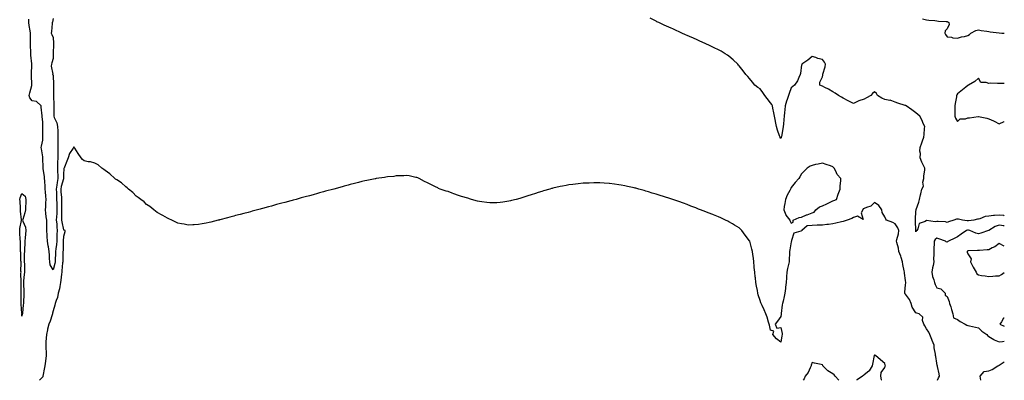
# Model space of a CAD drawing. Units: inches. Extents: x 968483 to 971123, y 7337498 to 7340138.
# Drawn here: x 970176 to 971123, y 7337498 to 7337845 of the extents above; entities that cross this region are included whole.
import ezdxf

# ---------------------------------------------------------------- set-up
doc = ezdxf.new("R2010")
doc.units = ezdxf.units.IN
doc.header["$MEASUREMENT"] = 0
doc.layers.add('Contour_96847337', color=7, linetype='Continuous', true_color=0x2d22b6)

msp = doc.modelspace()

# ---------------------------------------------------------------- linework, layer by layer
at = {"layer": 'Contour_96847337'}
for points in [[(970208.05, 7337845.92, 3304), (970207.44, 7337842.53, 3304), (970207.3, 7337841.92, 3304), (970207.12, 7337840.99, 3304), (970206.52, 7337833.45, 3304), (970206.1, 7337831.92, 3304), (970206.68, 7337830.55, 3304), (970208.05, 7337827.64, 3304), (970208.32, 7337822.19, 3304), (970208.32, 7337821.92, 3304), (970208.3, 7337821.67, 3304), (970208.19, 7337812.06, 3304), (970208.18, 7337811.92, 3304), (970208.18, 7337811.79, 3304), (970208.05, 7337807.55, 3304), (970206.8, 7337803.17, 3304), (970206.57, 7337801.92, 3304), (970206.15, 7337800.01, 3304), (970207.75, 7337792.22, 3304), (970207.53, 7337791.92, 3304), (970207.72, 7337791.59, 3304), (970208.05, 7337791.43, 3304), (970208.35, 7337782.22, 3304), (970208.35, 7337781.62, 3304), (970208.47, 7337772.34, 3304), (970208.47, 7337771.92, 3304), (970208.48, 7337771.49, 3304), (970208.63, 7337762.5, 3304), (970208.64, 7337761.92, 3304), (970208.64, 7337761.33, 3304), (970208.76, 7337752.63, 3304), (970208.77, 7337751.92, 3304), (970209.11, 7337750.86, 3304), (970211.69, 7337745.57, 3304), (970212.41, 7337741.92, 3304), (970212.46, 7337737.51, 3304), (970212.49, 7337736.36, 3304), (970212.54, 7337731.92, 3304), (970212.61, 7337727.36, 3304), (970212.64, 7337726.51, 3304), (970212.71, 7337721.92, 3304), (970212.66, 7337717.32, 3304), (970212.64, 7337716.51, 3304), (970212.59, 7337711.92, 3304), (970212.42, 7337707.55, 3304), (970212.36, 7337706.23, 3304), (970212.19, 7337701.92, 3304), (970212.38, 7337697.59, 3304), (970212.48, 7337696.35, 3304), (970212.66, 7337691.92, 3304), (970211.88, 7337688.09, 3304), (970211.74, 7337685.61, 3304), (970211.16, 7337681.92, 3304), (970211.32, 7337678.65, 3304), (970211.3, 7337675.17, 3304), (970211.48, 7337671.92, 3304), (970211.54, 7337668.43, 3304), (970211.64, 7337665.52, 3304), (970211.71, 7337661.92, 3304), (970211.58, 7337658.39, 3304), (970211.27, 7337655.14, 3304), (970211.15, 7337651.92, 3304), (970211.5, 7337648.47, 3304), (970211.51, 7337645.37, 3304), (970211.95, 7337641.92, 3304), (970211.8, 7337638.17, 3304), (970211.7, 7337635.57, 3304), (970211.57, 7337631.92, 3304), (970211.29, 7337628.68, 3304), (970210.66, 7337624.53, 3304), (970210.41, 7337621.92, 3304), (970210.34, 7337619.62, 3304), (970210.16, 7337614.03, 3304), (970210.1, 7337611.92, 3304), (970209.81, 7337610.16, 3304), (970208.05, 7337604.32, 3304), (970205.33, 7337609.19, 3304), (970204.92, 7337611.92, 3304), (970204.72, 7337615.25, 3304), (970204.55, 7337618.43, 3304), (970204.35, 7337621.92, 3304), (970203.65, 7337626.32, 3304), (970203.42, 7337627.3, 3304), (970202.81, 7337631.92, 3304), (970202.43, 7337636.3, 3304), (970202.27, 7337637.7, 3304), (970201.9, 7337641.92, 3304), (970201.91, 7337645.78, 3304), (970201.91, 7337648.06, 3304), (970201.92, 7337651.92, 3304), (970201.46, 7337655.33, 3304), (970201.22, 7337658.75, 3304), (970200.83, 7337661.92, 3304), (970201.01, 7337664.88, 3304), (970201.18, 7337668.79, 3304), (970201.37, 7337671.92, 3304), (970201.17, 7337675.05, 3304), (970200.67, 7337679.3, 3304), (970200.48, 7337681.92, 3304), (970200.31, 7337684.18, 3304), (970200.08, 7337689.88, 3304), (970199.93, 7337691.92, 3304), (970199.92, 7337693.8, 3304), (970198.45, 7337701.51, 3304), (970198.45, 7337701.92, 3304), (970198.42, 7337702.29, 3304), (970198.08, 7337711.9, 3304), (970198.08, 7337711.92, 3304), (970198.07, 7337711.94, 3304), (970198.05, 7337712.92, 3304), (970196.76, 7337720.64, 3304), (970196.5, 7337721.92, 3304), (970196.79, 7337723.18, 3304), (970198.05, 7337729.05, 3304), (970198.14, 7337731.83, 3304), (970198.15, 7337731.92, 3304), (970198.15, 7337732.02, 3304), (970198.1, 7337741.87, 3304), (970198.11, 7337741.92, 3304), (970198.15, 7337742.02, 3304), (970198.05, 7337746.63, 3304), (970197.62, 7337751.49, 3304), (970197.57, 7337751.92, 3304), (970197.53, 7337752.44, 3304), (970196.64, 7337760.51, 3304), (970196.52, 7337761.92, 3304), (970192.1, 7337765.97, 3304), (970188.05, 7337766.73, 3304), (970185.76, 7337769.63, 3304), (970185, 7337771.92, 3304), (970185.63, 7337774.34, 3304), (970187.52, 7337781.39, 3304), (970187.66, 7337781.92, 3304), (970187.68, 7337782.3, 3304), (970187.26, 7337791.13, 3304), (970187.29, 7337791.92, 3304), (970187.28, 7337792.69, 3304), (970187.65, 7337801.51, 3304), (970187.64, 7337801.92, 3304), (970187.62, 7337802.34, 3304), (970186.63, 7337810.51, 3304), (970186.59, 7337811.92, 3304), (970186.64, 7337813.32, 3304), (970186.34, 7337820.21, 3304), (970186.4, 7337821.92, 3304), (970186.35, 7337823.62, 3304), (970186.22, 7337830.09, 3304), (970186.17, 7337831.92, 3304), (970185.92, 7337834.05, 3304), (970185.17, 7337839.04, 3304), (970184.87, 7337841.92, 3304), (970184.8, 7337845.17, 3304)], [(971123, 7337656.25, 3304), (971122.47, 7337656.34, 3304), (971118.05, 7337656.85, 3304), (971113.43, 7337656.54, 3304), (971112.47, 7337656.35, 3304), (971108.05, 7337655.97, 3304), (971104.43, 7337655.55, 3304), (971099.43, 7337653.3, 3304), (971098.05, 7337653, 3304), (971097.1, 7337652.87, 3304), (971093.84, 7337651.92, 3304), (971088.69, 7337651.28, 3304), (971088.05, 7337651.31, 3304), (971087.38, 7337651.25, 3304), (971082.73, 7337651.92, 3304), (971079.08, 7337652.94, 3304), (971078.05, 7337652.98, 3304), (971077.08, 7337652.89, 3304), (971074.39, 7337651.92, 3304), (971069.47, 7337650.51, 3304), (971068.05, 7337649.86, 3304), (971066.39, 7337650.26, 3304), (971059.34, 7337650.63, 3304), (971058.05, 7337650.86, 3304), (971056.48, 7337650.35, 3304), (971048.18, 7337651.79, 3304), (971048.05, 7337651.51, 3304), (971046.93, 7337650.8, 3304), (971041.21, 7337648.75, 3304), (971039.92, 7337643.78, 3304), (971038.87, 7337641.92, 3304), (971038.29, 7337641.68, 3304), (971038.05, 7337640.88, 3304), (971037.89, 7337641.76, 3304), (971037.89, 7337641.92, 3304), (971037.86, 7337642.1, 3304), (971037.55, 7337651.42, 3304), (971037.48, 7337651.92, 3304), (971037.53, 7337652.44, 3304), (971038.05, 7337661.11, 3304), (971038.36, 7337661.61, 3304), (971038.26, 7337661.92, 3304), (971038.33, 7337662.2, 3304), (971040.71, 7337669.26, 3304), (971041.32, 7337671.92, 3304), (971042.5, 7337676.37, 3304), (971042.78, 7337677.19, 3304), (971043.79, 7337681.92, 3304), (971045.42, 7337684.55, 3304), (971044.77, 7337688.64, 3304), (971045.48, 7337691.92, 3304), (971045.53, 7337694.44, 3304), (971046.63, 7337700.51, 3304), (971046.67, 7337701.92, 3304), (971045.42, 7337704.55, 3304), (971043.73, 7337707.6, 3304), (971042.21, 7337711.92, 3304), (971042.32, 7337716.18, 3304), (971041.75, 7337718.21, 3304), (971041.93, 7337721.92, 3304), (971043.7, 7337726.27, 3304), (971044.34, 7337728.21, 3304), (971045.7, 7337731.92, 3304), (971045.76, 7337734.22, 3304), (971046.38, 7337740.26, 3304), (971046.43, 7337741.92, 3304), (971045.11, 7337744.86, 3304), (971044.01, 7337747.88, 3304), (971041.6, 7337751.92, 3304), (971039.77, 7337753.63, 3304), (971038.05, 7337755.06, 3304), (971034.1, 7337757.97, 3304), (971028.45, 7337761.92, 3304), (971028.24, 7337762.11, 3304), (971028.05, 7337762.22, 3304), (971027.57, 7337762.39, 3304), (971020.56, 7337764.42, 3304), (971018.05, 7337765.58, 3304), (971013.37, 7337767.24, 3304), (971012.77, 7337767.2, 3304), (971008.05, 7337768.08, 3304), (971005.32, 7337769.19, 3304), (971000.99, 7337771.92, 3304), (971000.05, 7337773.92, 3304), (970998.05, 7337775.37, 3304), (970996.12, 7337773.85, 3304), (970994.47, 7337771.92, 3304), (970990.44, 7337769.53, 3304), (970988.05, 7337768.27, 3304), (970983.16, 7337766.81, 3304), (970982.55, 7337766.42, 3304), (970978.05, 7337764.11, 3304), (970973.59, 7337766.39, 3304), (970972.88, 7337766.75, 3304), (970968.05, 7337769.18, 3304), (970966.32, 7337770.2, 3304), (970963.4, 7337771.92, 3304), (970960.36, 7337774.23, 3304), (970958.05, 7337775.45, 3304), (970953.93, 7337777.8, 3304), (970950.4, 7337779.57, 3304), (970948.05, 7337780.8, 3304), (970947.3, 7337781.17, 3304), (970945.49, 7337781.92, 3304), (970945.41, 7337784.56, 3304), (970948.05, 7337789.92, 3304), (970948.39, 7337791.57, 3304), (970948.37, 7337791.92, 3304), (970948.49, 7337792.36, 3304), (970950.55, 7337799.42, 3304), (970951.13, 7337801.92, 3304), (970949.96, 7337803.83, 3304), (970948.05, 7337806.34, 3304), (970943.71, 7337807.58, 3304), (970941.62, 7337808.35, 3304), (970938.05, 7337809.51, 3304), (970934.13, 7337805.84, 3304), (970928.4, 7337801.92, 3304), (970928.42, 7337801.54, 3304), (970928.05, 7337801.23, 3304), (970926.96, 7337793.02, 3304), (970926.53, 7337791.92, 3304), (970925.22, 7337789.09, 3304), (970924.09, 7337785.88, 3304), (970921.34, 7337781.92, 3304), (970919.45, 7337780.52, 3304), (970918.05, 7337779.21, 3304), (970916.06, 7337773.91, 3304), (970915.27, 7337771.92, 3304), (970914.02, 7337767.89, 3304), (970913.52, 7337766.45, 3304), (970912.27, 7337761.92, 3304), (970911.9, 7337758.07, 3304), (970911.73, 7337755.6, 3304), (970911.4, 7337751.92, 3304), (970911.08, 7337748.9, 3304), (970910.53, 7337744.4, 3304), (970910.26, 7337741.92, 3304), (970910.07, 7337739.9, 3304), (970908.53, 7337732.4, 3304), (970908.48, 7337731.92, 3304), (970908.39, 7337731.58, 3304), (970908.05, 7337730.46, 3304), (970907.56, 7337731.43, 3304), (970907.29, 7337731.92, 3304), (970906.89, 7337733.08, 3304), (970904.76, 7337738.63, 3304), (970903.78, 7337741.92, 3304), (970902.84, 7337746.71, 3304), (970902.77, 7337747.2, 3304), (970901.93, 7337751.92, 3304), (970901.38, 7337755.25, 3304), (970900.43, 7337759.54, 3304), (970900, 7337761.92, 3304), (970899.32, 7337763.19, 3304), (970898.05, 7337764.93, 3304), (970895.03, 7337768.91, 3304), (970892.78, 7337771.92, 3304), (970890.76, 7337774.63, 3304), (970888.05, 7337778.2, 3304), (970885.77, 7337779.64, 3304), (970882.97, 7337781.92, 3304), (970880.66, 7337784.53, 3304), (970878.05, 7337788.22, 3304), (970876.17, 7337790.05, 3304), (970874.32, 7337791.92, 3304), (970871.86, 7337795.73, 3304), (970868.05, 7337800.46, 3304), (970867.33, 7337801.19, 3304), (970866.54, 7337801.92, 3304), (970862.33, 7337806.2, 3304), (970858.05, 7337809.67, 3304), (970856.73, 7337810.61, 3304), (970854.63, 7337811.92, 3304), (970850.5, 7337814.38, 3304), (970848.05, 7337815.7, 3304), (970843.91, 7337817.78, 3304), (970840.59, 7337819.39, 3304), (970838.05, 7337820.65, 3304), (970837.19, 7337821.06, 3304), (970835.33, 7337821.92, 3304), (970830.27, 7337824.14, 3304), (970828.05, 7337825.1, 3304), (970823.34, 7337827.21, 3304), (970822.3, 7337827.67, 3304), (970818.05, 7337829.53, 3304), (970816.41, 7337830.27, 3304), (970812.81, 7337831.92, 3304), (970809.52, 7337833.39, 3304), (970808.05, 7337834.05, 3304), (970804.15, 7337835.82, 3304), (970802.63, 7337836.5, 3304), (970798.05, 7337838.61, 3304), (970795.76, 7337839.63, 3304), (970790.75, 7337841.92, 3304), (970788.92, 7337842.79, 3304), (970788.05, 7337843.23, 3304), (970785.41, 7337844.56, 3304), (970782.25, 7337846.12, 3304)], [(971044.45, 7337845.53, 3303), (971048.05, 7337844.55, 3303), (971050.38, 7337844.25, 3303), (971056.11, 7337843.86, 3303), (971058.05, 7337843.64, 3303), (971059.61, 7337843.48, 3303), (971066.95, 7337843.02, 3303), (971068.05, 7337842.91, 3303), (971068.74, 7337842.62, 3303), (971069.64, 7337841.92, 3303), (971069.92, 7337840.05, 3303), (971068.05, 7337836.06, 3303), (971066.03, 7337833.94, 3303), (971065.68, 7337831.92, 3303), (971066.56, 7337830.43, 3303), (971068.05, 7337828.37, 3303), (971072.17, 7337827.8, 3303), (971073.45, 7337827.32, 3303), (971078.05, 7337826.96, 3303), (971081.7, 7337828.26, 3303), (971084.84, 7337828.71, 3303), (971088.05, 7337829.54, 3303), (971089.58, 7337830.39, 3303), (971090.95, 7337831.92, 3303), (971095.48, 7337834.48, 3303), (971098.05, 7337834.87, 3303), (971100.6, 7337834.47, 3303), (971106.25, 7337833.72, 3303), (971108.05, 7337833.44, 3303), (971109.34, 7337833.21, 3303), (971117.92, 7337832.05, 3303), (971118.05, 7337832.03, 3303), (971118.15, 7337832.02, 3303), (971120.58, 7337831.92, 3303), (971123, 7337831.66, 3303)], [(971123, 7337783.43, 3303), (971119.5, 7337783.37, 3303), (971118.05, 7337783.45, 3303), (971116.55, 7337783.42, 3303), (971109.69, 7337783.57, 3303), (971108.05, 7337783.54, 3303), (971105.47, 7337784.5, 3303), (971100.49, 7337784.37, 3303), (971098.05, 7337788.45, 3303), (971094.77, 7337785.2, 3303), (971088.47, 7337781.92, 3303), (971088.29, 7337781.67, 3303), (971088.05, 7337781.49, 3303), (971085.96, 7337779.83, 3303), (971082.72, 7337777.25, 3303), (971078.05, 7337773.5, 3303), (971077.4, 7337772.58, 3303), (971077.1, 7337771.92, 3303), (971076.87, 7337770.74, 3303), (971075.76, 7337764.21, 3303), (971075.27, 7337761.92, 3303), (971075.33, 7337759.2, 3303), (971075.38, 7337754.59, 3303), (971075.44, 7337751.92, 3303), (971076.07, 7337749.94, 3303), (971078.05, 7337746.92, 3303), (971080.63, 7337749.34, 3303), (971085.54, 7337749.41, 3303), (971088.05, 7337750.25, 3303), (971089.5, 7337750.47, 3303), (971097.88, 7337751.75, 3303), (971098.05, 7337751.78, 3303), (971098.23, 7337751.74, 3303), (971106.06, 7337749.93, 3303), (971108.05, 7337749.56, 3303), (971112.53, 7337747.44, 3303), (971113.26, 7337747.12, 3303), (971118.05, 7337744.54, 3303), (971122.89, 7337746.76, 3303), (971123, 7337746.76, 3303)], [(971058.74, 7337498, 3305), (971059.72, 7337500.25, 3305), (971060.74, 7337501.92, 3305), (971060.26, 7337504.13, 3305), (971058.73, 7337511.24, 3305), (971058.58, 7337511.92, 3305), (971058.48, 7337512.35, 3305), (971058.05, 7337514.4, 3305), (971057.02, 7337520.89, 3305), (971056.78, 7337521.92, 3305), (971056.77, 7337523.2, 3305), (971055.48, 7337529.35, 3305), (971055.46, 7337531.92, 3305), (971053.61, 7337536.36, 3305), (971053.27, 7337537.14, 3305), (971051.34, 7337541.92, 3305), (971050.48, 7337544.36, 3305), (971048.05, 7337547.53, 3305), (971046.46, 7337550.33, 3305), (971045.54, 7337551.92, 3305), (971044.45, 7337555.53, 3305), (971044.7, 7337558.58, 3305), (971041.12, 7337561.92, 3305), (971038.75, 7337562.62, 3305), (971038.05, 7337562.79, 3305), (971034.46, 7337568.33, 3305), (971033.28, 7337571.92, 3305), (971031.86, 7337575.73, 3305), (971028.05, 7337580.69, 3305), (971027.47, 7337581.35, 3305), (971027.29, 7337581.92, 3305), (971027.29, 7337582.69, 3305), (971028.05, 7337589.74, 3305), (971028.32, 7337591.65, 3305), (971028.32, 7337591.92, 3305), (971028.29, 7337592.17, 3305), (971028.05, 7337593.83, 3305), (971027.06, 7337600.94, 3305), (971026.96, 7337601.92, 3305), (971026.79, 7337603.18, 3305), (971025.44, 7337609.31, 3305), (971025.17, 7337611.92, 3305), (971023.75, 7337616.21, 3305), (971023.45, 7337617.33, 3305), (971021.67, 7337621.92, 3305), (971021.22, 7337625.1, 3305), (971019.58, 7337630.39, 3305), (971019.29, 7337631.92, 3305), (971019.58, 7337633.45, 3305), (971021.08, 7337638.89, 3305), (971021.57, 7337641.92, 3305), (971020.66, 7337644.53, 3305), (971018.05, 7337648.38, 3305), (971015.73, 7337649.59, 3305), (971009.59, 7337651.92, 3305), (971009.06, 7337652.93, 3305), (971008.05, 7337655.12, 3305), (971005.58, 7337659.45, 3305), (971005.3, 7337661.92, 3305), (971002.34, 7337666.21, 3305), (970998.05, 7337668.97, 3305), (970994.49, 7337665.49, 3305), (970990.41, 7337664.28, 3305), (970988.05, 7337663.16, 3305), (970987.23, 7337662.74, 3305), (970986.76, 7337661.92, 3305), (970985.26, 7337659.13, 3305), (970987.27, 7337652.7, 3305), (970981.84, 7337655.7, 3305), (970978.05, 7337654.58, 3305), (970976.27, 7337653.7, 3305), (970971.85, 7337651.92, 3305), (970969.07, 7337650.9, 3305), (970968.05, 7337650.75, 3305), (970966.53, 7337650.4, 3305), (970961.04, 7337648.94, 3305), (970958.05, 7337648.3, 3305), (970953.98, 7337647.85, 3305), (970952.28, 7337647.7, 3305), (970948.05, 7337647.21, 3305), (970943.22, 7337647.09, 3305), (970942.9, 7337647.06, 3305), (970938.05, 7337646.96, 3305), (970933.49, 7337646.48, 3305), (970928.37, 7337641.92, 3305), (970928.22, 7337641.75, 3305), (970928.05, 7337641.65, 3305), (970927.42, 7337641.29, 3305), (970920.58, 7337639.4, 3305), (970918.44, 7337632.32, 3305), (970918.21, 7337631.92, 3305), (970918.19, 7337631.78, 3305), (970918.05, 7337630.99, 3305), (970916.56, 7337623.41, 3305), (970916.44, 7337621.92, 3305), (970916.29, 7337620.16, 3305), (970916.12, 7337613.85, 3305), (970915.94, 7337611.92, 3305), (970915.41, 7337609.29, 3305), (970914.53, 7337605.44, 3305), (970913.9, 7337601.92, 3305), (970913.5, 7337597.37, 3305), (970913.43, 7337596.54, 3305), (970913.03, 7337591.92, 3305), (970912.54, 7337587.42, 3305), (970912.41, 7337586.27, 3305), (970911.92, 7337581.92, 3305), (970911.24, 7337578.73, 3305), (970910.18, 7337574.05, 3305), (970909.71, 7337571.92, 3305), (970909.44, 7337570.53, 3305), (970908.26, 7337562.13, 3305), (970908.23, 7337561.92, 3305), (970908.25, 7337561.72, 3305), (970908.05, 7337559.45, 3305), (970904.97, 7337555, 3305), (970902.6, 7337551.92, 3305), (970904.28, 7337548.15, 3305), (970908.05, 7337548.65, 3305), (970909.23, 7337543.11, 3305), (970909.3, 7337541.92, 3305), (970909.14, 7337540.83, 3305), (970908.05, 7337534.71, 3305), (970903.85, 7337537.73, 3305), (970900.3, 7337541.92, 3305), (970901.28, 7337545.15, 3305), (970898.05, 7337546.08, 3305), (970897.01, 7337550.88, 3305), (970896.67, 7337551.92, 3305), (970896.07, 7337553.91, 3305), (970894.82, 7337558.69, 3305), (970893.67, 7337561.92, 3305), (970891.89, 7337565.75, 3305), (970890.01, 7337569.95, 3305), (970889.13, 7337571.92, 3305), (970888.75, 7337572.63, 3305), (970888.05, 7337574.87, 3305), (970886.38, 7337580.25, 3305), (970885.98, 7337581.92, 3305), (970885.51, 7337584.45, 3305), (970884.62, 7337588.49, 3305), (970884.04, 7337591.92, 3305), (970883.56, 7337596.41, 3305), (970883.46, 7337597.34, 3305), (970882.98, 7337601.92, 3305), (970882.55, 7337606.42, 3305), (970882.42, 7337607.55, 3305), (970881.99, 7337611.92, 3305), (970881.61, 7337615.48, 3305), (970881.04, 7337618.93, 3305), (970880.69, 7337621.92, 3305), (970880.24, 7337624.11, 3305), (970878.14, 7337631.83, 3305), (970878.12, 7337631.92, 3305), (970878.05, 7337632.09, 3305), (970873.79, 7337637.66, 3305), (970870.48, 7337641.92, 3305), (970869.33, 7337643.2, 3305), (970868.05, 7337644.72, 3305), (970863.38, 7337647.26, 3305), (970861.65, 7337648.32, 3305), (970858.05, 7337650.47, 3305), (970857.03, 7337650.91, 3305), (970854.94, 7337651.92, 3305), (970850.31, 7337654.18, 3305), (970848.05, 7337655.35, 3305), (970843.24, 7337657.11, 3305), (970842.59, 7337657.38, 3305), (970838.05, 7337659.19, 3305), (970836.03, 7337659.9, 3305), (970830.76, 7337661.92, 3305), (970828.81, 7337662.68, 3305), (970828.05, 7337662.99, 3305), (970826.27, 7337663.69, 3305), (970821.59, 7337665.46, 3305), (970818.05, 7337666.92, 3305), (970814.38, 7337668.25, 3305), (970810.03, 7337669.94, 3305), (970808.05, 7337670.69, 3305), (970807.09, 7337670.96, 3305), (970804.15, 7337671.92, 3305), (970799.48, 7337673.35, 3305), (970798.05, 7337673.85, 3305), (970795.24, 7337674.73, 3305), (970791.85, 7337675.72, 3305), (970788.05, 7337676.95, 3305), (970784.15, 7337678.03, 3305), (970780.85, 7337679.11, 3305), (970778.05, 7337679.98, 3305), (970776.53, 7337680.4, 3305), (970771.38, 7337681.92, 3305), (970768.72, 7337682.6, 3305), (970768.05, 7337682.79, 3305), (970766.94, 7337683.03, 3305), (970760.5, 7337684.38, 3305), (970758.05, 7337684.95, 3305), (970754.4, 7337685.57, 3305), (970752.07, 7337685.94, 3305), (970748.05, 7337686.63, 3305), (970743.26, 7337687.13, 3305), (970742.79, 7337687.18, 3305), (970738.05, 7337687.61, 3305), (970733.86, 7337687.74, 3305), (970732.17, 7337687.79, 3305), (970728.05, 7337687.9, 3305), (970723.82, 7337687.69, 3305), (970722.33, 7337687.64, 3305), (970718.05, 7337687.48, 3305), (970713.05, 7337686.92, 3305), (970708.05, 7337686.44, 3305), (970704.16, 7337685.81, 3305), (970701.49, 7337685.36, 3305), (970698.05, 7337684.82, 3305), (970695.66, 7337684.31, 3305), (970688.84, 7337682.71, 3305), (970688.05, 7337682.54, 3305), (970687.56, 7337682.4, 3305), (970685.96, 7337681.92, 3305), (970679.8, 7337680.17, 3305), (970678.05, 7337679.65, 3305), (970674.72, 7337678.59, 3305), (970672.21, 7337677.76, 3305), (970668.05, 7337676.43, 3305), (970664.67, 7337675.3, 3305), (970659.93, 7337673.8, 3305), (970658.05, 7337673.22, 3305), (970657.05, 7337672.92, 3305), (970653.4, 7337671.92, 3305), (970649.13, 7337670.84, 3305), (970648.05, 7337670.58, 3305), (970646.41, 7337670.28, 3305), (970640.68, 7337669.29, 3305), (970638.05, 7337668.84, 3305), (970634.92, 7337668.79, 3305), (970631.2, 7337668.77, 3305), (970628.05, 7337668.71, 3305), (970625.14, 7337669.01, 3305), (970620.3, 7337669.67, 3305), (970618.05, 7337669.91, 3305), (970616.38, 7337670.26, 3305), (970610.49, 7337671.92, 3305), (970608.62, 7337672.49, 3305), (970608.05, 7337672.72, 3305), (970606.86, 7337673.11, 3305), (970600.92, 7337674.79, 3305), (970598.05, 7337675.79, 3305), (970593.52, 7337677.39, 3305), (970591.96, 7337678.01, 3305), (970588.05, 7337679.4, 3305), (970586.07, 7337679.94, 3305), (970580.24, 7337681.92, 3305), (970578.71, 7337682.58, 3305), (970578.05, 7337682.96, 3305), (970575.99, 7337683.98, 3305), (970571.94, 7337685.81, 3305), (970568.05, 7337687.96, 3305), (970565.43, 7337689.31, 3305), (970560.12, 7337691.92, 3305), (970558.76, 7337692.63, 3305), (970558.05, 7337692.96, 3305), (970556.8, 7337693.17, 3305), (970550.68, 7337694.55, 3305), (970548.05, 7337694.82, 3305), (970545.34, 7337694.63, 3305), (970540.87, 7337694.74, 3305), (970538.05, 7337694.54, 3305), (970535.85, 7337694.12, 3305), (970529.63, 7337693.51, 3305), (970528.05, 7337693.27, 3305), (970526.91, 7337693.06, 3305), (970518.76, 7337691.92, 3305), (970518.14, 7337691.83, 3305), (970518.05, 7337691.82, 3305), (970517.92, 7337691.79, 3305), (970509.86, 7337690.12, 3305), (970508.05, 7337689.79, 3305), (970505.16, 7337689.02, 3305), (970501.8, 7337688.17, 3305), (970498.05, 7337687.31, 3305), (970493.81, 7337686.16, 3305), (970491.73, 7337685.61, 3305), (970488.05, 7337684.59, 3305), (970485.96, 7337684.01, 3305), (970478.05, 7337681.92, 3305), (970470.22, 7337679.76, 3305), (970468.05, 7337679.16, 3305), (970464.23, 7337678.11, 3305), (970462.39, 7337677.58, 3305), (970458.05, 7337676.35, 3305), (970454.54, 7337675.43, 3305), (970450.48, 7337674.36, 3305), (970448.05, 7337673.7, 3305), (970446.65, 7337673.32, 3305), (970441.71, 7337671.92, 3305), (970438.86, 7337671.11, 3305), (970438.05, 7337670.89, 3305), (970436.67, 7337670.54, 3305), (970430.88, 7337669.08, 3305), (970428.05, 7337668.3, 3305), (970423.05, 7337666.92, 3305), (970418.05, 7337665.45, 3305), (970415.25, 7337664.72, 3305), (970409.33, 7337663.2, 3305), (970408.05, 7337662.86, 3305), (970407.32, 7337662.66, 3305), (970404.6, 7337661.92, 3305), (970399.45, 7337660.52, 3305), (970398.05, 7337660.11, 3305), (970395.62, 7337659.48, 3305), (970391.54, 7337658.43, 3305), (970388.05, 7337657.54, 3305), (970383.65, 7337656.32, 3305), (970382, 7337655.87, 3305), (970378.05, 7337654.75, 3305), (970375.77, 7337654.19, 3305), (970368.43, 7337652.31, 3305), (970368.05, 7337652.2, 3305), (970367.83, 7337652.14, 3305), (970366.9, 7337651.92, 3305), (970359.79, 7337650.18, 3305), (970358.05, 7337649.77, 3305), (970355.37, 7337649.24, 3305), (970351.49, 7337648.48, 3305), (970348.05, 7337647.85, 3305), (970343.73, 7337647.61, 3305), (970342.45, 7337647.51, 3305), (970338.05, 7337647.28, 3305), (970334.17, 7337648.04, 3305), (970331.49, 7337648.48, 3305), (970328.05, 7337649.1, 3305), (970326.17, 7337650.05, 3305), (970322.16, 7337651.92, 3305), (970319.39, 7337653.26, 3305), (970318.05, 7337653.82, 3305), (970313.45, 7337656.52, 3305), (970312.95, 7337656.82, 3305), (970308.05, 7337659.36, 3305), (970306.69, 7337660.56, 3305), (970304.95, 7337661.92, 3305), (970301.12, 7337664.99, 3305), (970298.05, 7337667.2, 3305), (970295.62, 7337669.49, 3305), (970292.43, 7337671.92, 3305), (970289.98, 7337673.85, 3305), (970288.05, 7337675.05, 3305), (970284.7, 7337678.57, 3305), (970280.71, 7337681.92, 3305), (970279.36, 7337683.22, 3305), (970278.05, 7337684.18, 3305), (970273.96, 7337687.83, 3305), (970269.33, 7337690.64, 3305), (970268.05, 7337691.48, 3305), (970267.83, 7337691.69, 3305), (970267.52, 7337691.92, 3305), (970262.65, 7337696.52, 3305), (970258.05, 7337699.73, 3305), (970256.9, 7337700.76, 3305), (970255.03, 7337701.92, 3305), (970251.25, 7337705.13, 3305), (970248.05, 7337706.88, 3305), (970244.16, 7337708.03, 3305), (970241.83, 7337708.14, 3305), (970238.05, 7337708.89, 3305), (970236.49, 7337710.35, 3305), (970235.12, 7337711.92, 3305), (970232.22, 7337716.09, 3305), (970228.82, 7337721.15, 3305), (970228.29, 7337721.92, 3305), (970228.23, 7337722.09, 3305), (970228.05, 7337722.52, 3305), (970227.8, 7337722.18, 3305), (970227.67, 7337721.92, 3305), (970227.22, 7337721.09, 3305), (970223.81, 7337716.16, 3305), (970222.65, 7337711.92, 3305), (970221.13, 7337708.84, 3305), (970218.94, 7337702.81, 3305), (970218.57, 7337701.92, 3305), (970218.44, 7337701.53, 3305), (970218.05, 7337695.99, 3305), (970218.02, 7337691.95, 3305), (970218.02, 7337691.92, 3305), (970218.01, 7337691.89, 3305), (970215.71, 7337684.26, 3305), (970215.34, 7337681.92, 3305), (970215.47, 7337679.34, 3305), (970216.08, 7337673.9, 3305), (970216.18, 7337671.92, 3305), (970216.21, 7337670.09, 3305), (970216.19, 7337663.77, 3305), (970216.22, 7337661.92, 3305), (970216.16, 7337660.03, 3305), (970216.27, 7337653.7, 3305), (970216.19, 7337651.92, 3305), (970216.37, 7337650.24, 3305), (970218.05, 7337642.78, 3305), (970218.87, 7337642.75, 3305), (970219.44, 7337641.92, 3305), (970219.25, 7337640.72, 3305), (970218.05, 7337636.28, 3305), (970217.88, 7337632.08, 3305), (970217.88, 7337631.92, 3305), (970217.86, 7337631.73, 3305), (970217.6, 7337622.36, 3305), (970217.56, 7337621.92, 3305), (970217.55, 7337621.42, 3305), (970217.38, 7337612.59, 3305), (970217.36, 7337611.92, 3305), (970217.22, 7337611.09, 3305), (970216.6, 7337603.36, 3305), (970216.3, 7337601.92, 3305), (970216.04, 7337599.91, 3305), (970215.57, 7337594.4, 3305), (970215.21, 7337591.92, 3305), (970214.4, 7337588.27, 3305), (970214.1, 7337585.87, 3305), (970212.97, 7337581.92, 3305), (970212.19, 7337577.78, 3305), (970210.98, 7337574.85, 3305), (970210.17, 7337571.92, 3305), (970209.82, 7337570.15, 3305), (970208.05, 7337564.72, 3305), (970207.42, 7337562.55, 3305), (970207.41, 7337561.92, 3305), (970207.03, 7337560.9, 3305), (970205.2, 7337554.77, 3305), (970203.9, 7337551.92, 3305), (970202.72, 7337547.25, 3305), (970202.61, 7337546.49, 3305), (970201.65, 7337541.92, 3305), (970201.52, 7337538.45, 3305), (970201.17, 7337535.05, 3305), (970201.03, 7337531.92, 3305), (970201.1, 7337528.87, 3305), (970201.28, 7337525.15, 3305), (970201.35, 7337521.92, 3305), (970200.98, 7337518.99, 3305), (970200.39, 7337514.26, 3305), (970200.1, 7337511.92, 3305), (970199.67, 7337510.29, 3305), (970198.26, 7337502.13, 3305), (970198.22, 7337501.92, 3305), (970198.18, 7337501.79, 3305), (970198.05, 7337501.35, 3305), (970194.88, 7337498, 3305)], [(971123, 7337646.32, 3305), (971122.53, 7337646.4, 3305), (971118.05, 7337647.2, 3305), (971114.17, 7337645.8, 3305), (971108.23, 7337642.09, 3305), (971108.05, 7337642, 3305), (971107.99, 7337641.98, 3305), (971107.8, 7337641.92, 3305), (971100.55, 7337639.42, 3305), (971098.05, 7337638.77, 3305), (971095.6, 7337639.47, 3305), (971089.89, 7337641.92, 3305), (971088.45, 7337642.32, 3305), (971088.05, 7337642.34, 3305), (971087.67, 7337642.3, 3305), (971086.73, 7337641.92, 3305), (971081.57, 7337638.41, 3305), (971078.05, 7337635.98, 3305), (971075.36, 7337634.61, 3305), (971069.26, 7337631.92, 3305), (971068.55, 7337631.42, 3305), (971068.05, 7337630.8, 3305), (971067.23, 7337631.1, 3305), (971066.5, 7337631.92, 3305), (971060.16, 7337634.03, 3305), (971058.05, 7337634.8, 3305), (971056.65, 7337633.32, 3305), (971055.63, 7337631.92, 3305), (971055.63, 7337629.5, 3305), (971055.13, 7337624.84, 3305), (971055.13, 7337621.92, 3305), (971055.2, 7337619.07, 3305), (971055.03, 7337614.94, 3305), (971055.1, 7337611.92, 3305), (971054.45, 7337608.32, 3305), (971053.77, 7337606.2, 3305), (971053.23, 7337601.92, 3305), (971053.91, 7337597.78, 3305), (971055.26, 7337594.71, 3305), (971056.01, 7337591.92, 3305), (971056.41, 7337590.28, 3305), (971058.05, 7337586.92, 3305), (971061.95, 7337585.81, 3305), (971066.01, 7337581.92, 3305), (971066.16, 7337580.02, 3305), (971068.05, 7337578.56, 3305), (971069.82, 7337573.69, 3305), (971070.28, 7337571.92, 3305), (971071.41, 7337568.56, 3305), (971072.31, 7337566.18, 3305), (971073.58, 7337561.92, 3305), (971074.07, 7337557.94, 3305), (971078.05, 7337556.31, 3305), (971080.59, 7337554.46, 3305), (971085.23, 7337551.92, 3305), (971087.07, 7337550.94, 3305), (971088.05, 7337550.78, 3305), (971089.55, 7337550.42, 3305), (971095.18, 7337549.05, 3305), (971098.05, 7337548.38, 3305), (971101.49, 7337545.36, 3305), (971106.08, 7337541.92, 3305), (971107.04, 7337540.91, 3305), (971108.05, 7337540.11, 3305), (971112.78, 7337537.2, 3305), (971113.1, 7337536.97, 3305), (971118.05, 7337534.94, 3305), (971121.38, 7337535.25, 3305), (971123, 7337535.67, 3305)], [(971123, 7337626.95, 3306), (971118.05, 7337629.62, 3306), (971113.75, 7337626.22, 3306), (971111.43, 7337625.3, 3306), (971108.05, 7337623.59, 3306), (971106.61, 7337623.36, 3306), (971099.06, 7337622.92, 3306), (971098.05, 7337622.78, 3306), (971097.1, 7337622.87, 3306), (971088.64, 7337622.5, 3306), (971088.05, 7337622.56, 3306), (971087.7, 7337622.27, 3306), (971087.29, 7337621.92, 3306), (971087.22, 7337621.09, 3306), (971088.05, 7337619.76, 3306), (971091.07, 7337614.94, 3306), (971090.63, 7337611.92, 3306), (971093.07, 7337606.93, 3306), (971093.12, 7337606.85, 3306), (971095.95, 7337601.92, 3306), (971096.64, 7337600.51, 3306), (971098.05, 7337599.3, 3306), (971101.11, 7337598.87, 3306), (971104.57, 7337598.44, 3306), (971108.05, 7337597.92, 3306), (971111.81, 7337598.17, 3306), (971114.5, 7337598.37, 3306), (971118.05, 7337598.59, 3306)], [(971118.05, 7337598.59, 3306), (971120.29, 7337599.68, 3306), (971123, 7337601.52, 3306)], [(971123, 7337557.72, 3306), (971122.34, 7337557.64, 3306), (971120.37, 7337554.25, 3306), (971118.59, 7337551.92, 3306), (971123, 7337550.07, 3306)], [(970963.84, 7337498, 3306), (970960.3, 7337501.92, 3306), (970959.25, 7337503.12, 3306), (970958.05, 7337504.1, 3306), (970953.16, 7337507.03, 3306), (970948.43, 7337511.92, 3306), (970948.32, 7337512.19, 3306), (970948.05, 7337512.85, 3306), (970946.76, 7337513.2, 3306), (970940.53, 7337514.4, 3306), (970938.05, 7337515.26, 3306), (970937.31, 7337512.67, 3306), (970937.09, 7337511.92, 3306), (970936.11, 7337509.97, 3306), (970934.32, 7337505.65, 3306), (970931.59, 7337501.92, 3306), (970930.59, 7337499.38, 3306), (970929.59, 7337498, 3306)], [(971004.59, 7337498, 3306), (971004.74, 7337498.61, 3306), (971004.37, 7337501.92, 3306), (971004.62, 7337505.35, 3306), (971008.05, 7337510.36, 3306), (971008.53, 7337511.45, 3306), (971008.65, 7337511.92, 3306), (971008.53, 7337512.4, 3306), (971008.05, 7337514.13, 3306), (971003.9, 7337517.77, 3306), (970999.18, 7337521.92, 3306), (970998.28, 7337522.15, 3306), (970998.05, 7337522.18, 3306), (970997.93, 7337522.03, 3306), (970997.89, 7337521.92, 3306), (970997.84, 7337521.7, 3306), (970996.35, 7337513.62, 3306), (970995.77, 7337511.92, 3306), (970993.15, 7337507.02, 3306), (970993.11, 7337506.87, 3306), (970992.85, 7337506.72, 3306), (970988.05, 7337503.19, 3306), (970987.42, 7337502.55, 3306), (970986.65, 7337501.92, 3306), (970981.58, 7337498.4, 3306), (970980.85, 7337498, 3306)], [(971100.45, 7337498, 3304), (971100.04, 7337499.93, 3304), (971099.66, 7337501.92, 3304), (971103.61, 7337506.36, 3304), (971108.05, 7337507.14, 3304), (971111.47, 7337508.5, 3304), (971116.75, 7337511.92, 3304), (971117.58, 7337512.39, 3304), (971118.05, 7337512.67, 3304), (971119.96, 7337513.83, 3304), (971123, 7337515.81, 3304)]]:
    msp.add_polyline3d(points, dxfattribs=at)
for points in [[(970918.05, 7337649.16, 3305), (970920.02, 7337649.95, 3305), (970920, 7337651.92, 3305), (970925.54, 7337654.43, 3305), (970928.05, 7337654.93, 3305), (970932.89, 7337657.08, 3305), (970933.38, 7337657.25, 3305), (970938.05, 7337659.09, 3305), (970940.19, 7337659.79, 3305), (970941.75, 7337661.92, 3305), (970945.23, 7337664.74, 3305), (970948.05, 7337665.61, 3305), (970952.28, 7337667.7, 3305), (970955.34, 7337669.21, 3305), (970958.05, 7337670.56, 3305), (970959.18, 7337670.78, 3305), (970961.49, 7337671.92, 3305), (970963.08, 7337676.9, 3305), (970963.12, 7337676.99, 3305), (970965.08, 7337681.92, 3305), (970964.97, 7337685, 3305), (970965.87, 7337689.74, 3305), (970965.74, 7337691.92, 3305), (970962.16, 7337696.03, 3305), (970961.03, 7337698.95, 3305), (970959.49, 7337701.92, 3305), (970958.79, 7337702.66, 3305), (970958.05, 7337703.37, 3305), (970955.84, 7337704.12, 3305), (970951.72, 7337705.59, 3305), (970948.05, 7337706.81, 3305), (970944.08, 7337705.89, 3305), (970941.51, 7337705.37, 3305), (970938.05, 7337704.61, 3305), (970936.21, 7337703.76, 3305), (970933.3, 7337701.92, 3305), (970930.69, 7337699.28, 3305), (970928.05, 7337696.58, 3305), (970926.4, 7337693.57, 3305), (970925.39, 7337691.92, 3305), (970921.87, 7337688.1, 3305), (970918.05, 7337683.43, 3305), (970917.52, 7337682.44, 3305), (970917.3, 7337681.92, 3305), (970916.57, 7337680.43, 3305), (970914.09, 7337675.88, 3305), (970912.5, 7337671.92, 3305), (970911.93, 7337668.04, 3305), (970911.38, 7337665.25, 3305), (970910.84, 7337661.92, 3305), (970912.75, 7337657.22, 3305), (970912.85, 7337656.72, 3305), (970916.64, 7337651.92, 3305), (970917.17, 7337651.04, 3305)], [(970178.05, 7337559.76, 3304), (970177.83, 7337561.7, 3304), (970177.81, 7337561.92, 3304), (970177.84, 7337562.13, 3304), (970177.42, 7337571.29, 3304), (970177.48, 7337571.92, 3304), (970177.47, 7337572.5, 3304), (970177.32, 7337581.18, 3304), (970177.31, 7337581.92, 3304), (970177.28, 7337582.69, 3304), (970177.47, 7337591.34, 3304), (970177.45, 7337591.92, 3304), (970177.46, 7337592.51, 3304), (970177.17, 7337601.05, 3304), (970177.19, 7337601.92, 3304), (970177.17, 7337602.8, 3304), (970177.21, 7337611.08, 3304), (970177.19, 7337611.92, 3304), (970177.04, 7337612.93, 3304), (970177, 7337620.87, 3304), (970176.78, 7337621.92, 3304), (970176.74, 7337623.23, 3304), (970176.61, 7337630.48, 3304), (970176.57, 7337631.92, 3304), (970176.46, 7337633.51, 3304), (970176.05, 7337639.92, 3304), (970175.92, 7337641.92, 3304), (970176.11, 7337643.86, 3304), (970177.76, 7337651.62, 3304), (970177.79, 7337651.92, 3304), (970177.77, 7337652.21, 3304), (970176.72, 7337660.59, 3304), (970176.6, 7337661.92, 3304), (970176.57, 7337663.4, 3304), (970176.23, 7337670.11, 3304), (970176.18, 7337671.92, 3304), (970176.41, 7337673.56, 3304), (970178.05, 7337677.65, 3304), (970181.21, 7337675.08, 3304), (970181.95, 7337671.92, 3304), (970181.82, 7337668.16, 3304), (970181.52, 7337665.39, 3304), (970181.38, 7337661.92, 3304), (970180.8, 7337659.17, 3304), (970178.91, 7337652.77, 3304), (970178.69, 7337651.92, 3304), (970178.87, 7337651.09, 3304), (970181.37, 7337645.25, 3304), (970181.78, 7337641.92, 3304), (970181.52, 7337638.45, 3304), (970181.12, 7337634.99, 3304), (970180.87, 7337631.92, 3304), (970180.75, 7337629.23, 3304), (970180.59, 7337624.45, 3304), (970180.47, 7337621.92, 3304), (970180.38, 7337619.59, 3304), (970180.32, 7337614.19, 3304), (970180.23, 7337611.92, 3304), (970180.39, 7337609.58, 3304), (970180.46, 7337604.33, 3304), (970180.65, 7337601.92, 3304), (970180.26, 7337599.72, 3304), (970179.7, 7337593.57, 3304), (970179.45, 7337591.92, 3304), (970179.48, 7337590.49, 3304), (970179.83, 7337583.7, 3304), (970179.88, 7337581.92, 3304), (970179.81, 7337580.16, 3304), (970179.51, 7337573.38, 3304), (970179.46, 7337571.92, 3304), (970179.36, 7337570.61, 3304), (970178.54, 7337562.4, 3304), (970178.5, 7337561.92, 3304), (970178.46, 7337561.51, 3304)]]:
    msp.add_polyline3d(points, close=True, dxfattribs=at)

doc.saveas('drawing.dxf')
